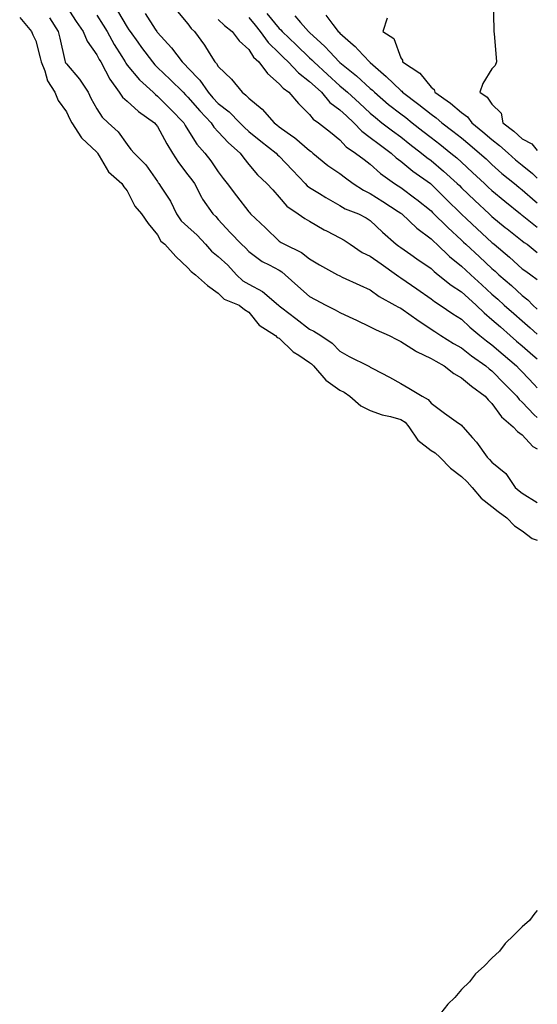
# Model space of a CAD drawing. Units: inches. Extents: x 957923 to 960563, y 7268858 to 7271498.
# Drawn here: x 960393 to 960563, y 7270622 to 7270946 of the extents above; entities that cross this region are included whole.
import ezdxf

# ---------------------------------------------------------------- set-up
doc = ezdxf.new("R2010")
doc.units = ezdxf.units.IN
doc.header["$MEASUREMENT"] = 0
doc.layers.add('Contour_95797268', color=7, linetype='Continuous', true_color=0xe9d9bd)

msp = doc.modelspace()

# ---------------------------------------------------------------- linework, layer by layer
at = {"layer": 'Contour_95797268'}
for points in [[(960408.05, 7270950.13, 3134), (960411.33, 7270945.2, 3134), (960413.6, 7270941.92, 3134), (960414.88, 7270938.75, 3134), (960418.05, 7270934.22, 3134), (960418.86, 7270932.73, 3134), (960419.35, 7270931.92, 3134), (960420.97, 7270929, 3134), (960422.36, 7270926.23, 3134), (960425.4, 7270921.92, 3134), (960426.5, 7270920.37, 3134), (960428.05, 7270918.98, 3134), (960431.79, 7270915.66, 3134), (960437.01, 7270911.92, 3134), (960437.46, 7270911.33, 3134), (960438.05, 7270910.66, 3134), (960441.16, 7270905.03, 3134), (960442.98, 7270901.92, 3134), (960444.92, 7270898.79, 3134), (960448.05, 7270894.74, 3134), (960449.29, 7270893.16, 3134), (960450.16, 7270891.92, 3134), (960452.54, 7270887.43, 3134), (960452.86, 7270886.73, 3134), (960456.22, 7270881.92, 3134), (960457.2, 7270881.07, 3134), (960458.05, 7270880.12, 3134), (960461.97, 7270875.84, 3134), (960465.68, 7270871.92, 3134), (960466.94, 7270870.81, 3134), (960468.05, 7270869.57, 3134), (960472.43, 7270866.3, 3134), (960474.83, 7270865.14, 3134), (960478.05, 7270863.37, 3134), (960478.98, 7270862.85, 3134), (960480.07, 7270861.92, 3134), (960484.24, 7270858.11, 3134), (960488.05, 7270854.8, 3134), (960489.95, 7270853.82, 3134), (960493.39, 7270851.92, 3134), (960496.49, 7270850.36, 3134), (960498.05, 7270849.48, 3134), (960502.53, 7270847.44, 3134), (960503.26, 7270847.13, 3134), (960508.05, 7270844.83, 3134), (960509.94, 7270843.81, 3134), (960514.21, 7270841.92, 3134), (960516.73, 7270840.6, 3134), (960518.05, 7270839.99, 3134), (960522.96, 7270836.83, 3134), (960523.25, 7270836.72, 3134), (960528.05, 7270834.41, 3134), (960529.6, 7270833.47, 3134), (960532.35, 7270831.92, 3134), (960535.51, 7270829.38, 3134), (960538.05, 7270828, 3134), (960541.34, 7270825.21, 3134), (960545.87, 7270821.92, 3134), (960546.85, 7270820.72, 3134), (960548.05, 7270819.54, 3134), (960551.27, 7270815.14, 3134), (960555.11, 7270811.92, 3134), (960556.46, 7270810.33, 3134), (960558.05, 7270809.21, 3134), (960561.58, 7270805.45, 3134), (960563, 7270804.63, 3134)], [(960548.47, 7270951.5, 3145), (960548.72, 7270942.59, 3145), (960548.73, 7270941.92, 3145), (960548.77, 7270941.2, 3145), (960549.51, 7270933.38, 3145), (960549.57, 7270931.92, 3145), (960549.18, 7270930.79, 3145), (960548.05, 7270929.69, 3145), (960545.09, 7270924.88, 3145), (960544.05, 7270921.92, 3145), (960546.51, 7270920.38, 3145), (960548.05, 7270918.02, 3145), (960551.15, 7270915.02, 3145), (960551.63, 7270911.92, 3145), (960555.32, 7270909.19, 3145), (960558.05, 7270906.66, 3145), (960561.15, 7270905.02, 3145), (960563, 7270902.82, 3145)], [(960392.7, 7270946.57, 3132), (960396.63, 7270941.92, 3132), (960397, 7270940.87, 3132), (960398.05, 7270938.81, 3132), (960399.43, 7270933.3, 3132), (960399.75, 7270931.92, 3132), (960400.93, 7270929.04, 3132), (960401.87, 7270925.74, 3132), (960404.3, 7270921.92, 3132), (960405.37, 7270919.24, 3132), (960408.05, 7270915.47, 3132), (960409.23, 7270913.1, 3132), (960409.86, 7270911.92, 3132), (960413.05, 7270906.92, 3132), (960418.05, 7270902.23, 3132), (960418.22, 7270902.09, 3132), (960418.33, 7270901.92, 3132), (960418.89, 7270901.08, 3132), (960421.94, 7270895.81, 3132), (960426.29, 7270891.92, 3132), (960426.92, 7270890.79, 3132), (960428.05, 7270889.49, 3132), (960430.6, 7270884.47, 3132), (960432.75, 7270881.92, 3132), (960434.92, 7270878.8, 3132), (960438.05, 7270875.01, 3132), (960439.14, 7270873.01, 3132), (960440.43, 7270871.92, 3132), (960444.02, 7270867.89, 3132), (960448.05, 7270864.24, 3132), (960449.09, 7270862.96, 3132), (960450.57, 7270861.92, 3132), (960454.47, 7270858.34, 3132), (960458.05, 7270855.85, 3132), (960460.01, 7270853.88, 3132), (960464.9, 7270851.92, 3132), (960466.65, 7270850.52, 3132), (960468.05, 7270849.65, 3132), (960471.47, 7270845.34, 3132), (960476.86, 7270841.92, 3132), (960477.45, 7270841.32, 3132), (960478.05, 7270841.02, 3132), (960482.7, 7270836.57, 3132), (960484.5, 7270835.47, 3132), (960488.05, 7270833.09, 3132), (960488.72, 7270832.59, 3132), (960489.4, 7270831.92, 3132), (960493.41, 7270827.28, 3132), (960498.05, 7270823.97, 3132), (960499.41, 7270823.28, 3132), (960501.3, 7270821.92, 3132), (960504.97, 7270818.84, 3132), (960508.05, 7270817.31, 3132), (960512.01, 7270815.88, 3132), (960514.69, 7270815.28, 3132), (960518.05, 7270814.28, 3132), (960519.5, 7270813.37, 3132), (960520.7, 7270811.92, 3132), (960523.67, 7270807.55, 3132), (960528.05, 7270804.11, 3132), (960529.43, 7270803.3, 3132), (960530.97, 7270801.92, 3132), (960534.44, 7270798.31, 3132), (960538.05, 7270795.59, 3132), (960539.87, 7270793.74, 3132), (960541.54, 7270791.92, 3132), (960544.53, 7270788.4, 3132), (960548.05, 7270785.73, 3132), (960550.11, 7270783.98, 3132), (960552.96, 7270781.92, 3132), (960555.49, 7270779.36, 3132), (960558.05, 7270777.72, 3132), (960561.29, 7270775.16, 3132), (960563, 7270774.62, 3132)], [(960402.51, 7270946.38, 3133), (960405.38, 7270941.92, 3133), (960405.9, 7270939.77, 3133), (960407.57, 7270932.4, 3133), (960407.68, 7270931.92, 3133), (960407.79, 7270931.66, 3133), (960408.05, 7270931.3, 3133), (960412.33, 7270926.2, 3133), (960415.19, 7270921.92, 3133), (960416.16, 7270920.03, 3133), (960418.05, 7270916.47, 3133), (960419.83, 7270913.7, 3133), (960421.86, 7270911.92, 3133), (960425.08, 7270908.95, 3133), (960428.05, 7270904.74, 3133), (960429.29, 7270903.16, 3133), (960430.34, 7270901.92, 3133), (960434.2, 7270898.07, 3133), (960438.05, 7270892.62, 3133), (960438.3, 7270892.17, 3133), (960438.5, 7270891.92, 3133), (960439.23, 7270890.74, 3133), (960442.29, 7270886.16, 3133), (960444.32, 7270881.92, 3133), (960445.78, 7270879.65, 3133), (960448.05, 7270877.64, 3133), (960451.1, 7270874.97, 3133), (960453.83, 7270871.92, 3133), (960455.76, 7270869.63, 3133), (960458.05, 7270867.9, 3133), (960461.19, 7270865.06, 3133), (960464.07, 7270861.92, 3133), (960466.06, 7270859.93, 3133), (960468.05, 7270858.85, 3133), (960472.57, 7270856.44, 3133), (960477.84, 7270851.92, 3133), (960477.93, 7270851.8, 3133), (960478.05, 7270851.72, 3133), (960478.9, 7270851.07, 3133), (960483.6, 7270847.47, 3133), (960488.05, 7270844.03, 3133), (960489.44, 7270843.31, 3133), (960491.8, 7270841.92, 3133), (960495.5, 7270839.37, 3133), (960498.05, 7270836.77, 3133), (960501.12, 7270834.99, 3133), (960507.31, 7270831.92, 3133), (960507.82, 7270831.69, 3133), (960508.05, 7270831.54, 3133), (960508.89, 7270831.08, 3133), (960514.33, 7270828.2, 3133), (960518.05, 7270826.1, 3133), (960520.68, 7270824.55, 3133), (960525.15, 7270821.92, 3133), (960527.06, 7270820.93, 3133), (960528.05, 7270819.64, 3133), (960532.5, 7270816.37, 3133), (960536.28, 7270813.69, 3133), (960538.05, 7270812.42, 3133), (960538.27, 7270812.14, 3133), (960538.5, 7270811.92, 3133), (960541.67, 7270808.3, 3133), (960542.97, 7270806.84, 3133), (960546.46, 7270801.92, 3133), (960547.25, 7270801.12, 3133), (960548.05, 7270800.24, 3133), (960552.61, 7270796.48, 3133), (960555.74, 7270791.92, 3133), (960556.99, 7270790.86, 3133), (960558.05, 7270790.05, 3133), (960563, 7270786.97, 3133)], [(960418.05, 7270947.3, 3135), (960420.18, 7270944.05, 3135), (960421.47, 7270941.92, 3135), (960423.82, 7270937.69, 3135), (960426.31, 7270933.66, 3135), (960427.36, 7270931.92, 3135), (960427.6, 7270931.47, 3135), (960428.05, 7270930.88, 3135), (960432.13, 7270926, 3135), (960436.56, 7270921.92, 3135), (960437.34, 7270921.21, 3135), (960438.05, 7270920.69, 3135), (960442.44, 7270916.31, 3135), (960446.69, 7270911.92, 3135), (960447.18, 7270911.05, 3135), (960448.05, 7270909.6, 3135), (960451.03, 7270904.9, 3135), (960453.63, 7270901.92, 3135), (960455.56, 7270899.43, 3135), (960458.05, 7270895.8, 3135), (960459.69, 7270893.56, 3135), (960460.93, 7270891.92, 3135), (960463.99, 7270887.86, 3135), (960468.05, 7270882.61, 3135), (960468.38, 7270882.25, 3135), (960468.67, 7270881.92, 3135), (960473.52, 7270877.39, 3135), (960478.05, 7270872.98, 3135), (960478.69, 7270872.56, 3135), (960479.85, 7270871.92, 3135), (960485.38, 7270869.25, 3135), (960488.05, 7270867.1, 3135), (960491.34, 7270865.21, 3135), (960497.26, 7270861.92, 3135), (960497.79, 7270861.66, 3135), (960498.05, 7270861.51, 3135), (960498.8, 7270861.17, 3135), (960504.63, 7270858.5, 3135), (960508.05, 7270856.93, 3135), (960510.94, 7270854.81, 3135), (960516.16, 7270851.92, 3135), (960517.37, 7270851.24, 3135), (960518.05, 7270850.91, 3135), (960521.47, 7270848.5, 3135), (960523.31, 7270847.18, 3135), (960528.05, 7270844.06, 3135), (960529.33, 7270843.2, 3135), (960531.3, 7270841.92, 3135), (960535.48, 7270839.35, 3135), (960538.05, 7270837.87, 3135), (960541.37, 7270835.24, 3135), (960546.05, 7270831.92, 3135), (960547.12, 7270830.99, 3135), (960548.05, 7270830.3, 3135), (960552.2, 7270826.07, 3135), (960556.26, 7270821.92, 3135), (960557.04, 7270820.91, 3135), (960558.05, 7270820.05, 3135), (960562.01, 7270815.88, 3135), (960563, 7270814.9, 3135)], [(960424.89, 7270948.76, 3136), (960428.05, 7270943.39, 3136), (960428.66, 7270942.53, 3136), (960429.05, 7270941.92, 3136), (960431.58, 7270938.39, 3136), (960432.81, 7270936.68, 3136), (960436.34, 7270931.92, 3136), (960437.13, 7270931, 3136), (960438.05, 7270930.14, 3136), (960442.23, 7270926.1, 3136), (960446.44, 7270921.92, 3136), (960447.25, 7270921.12, 3136), (960448.05, 7270920.29, 3136), (960451.92, 7270915.79, 3136), (960455.66, 7270911.92, 3136), (960456.62, 7270910.49, 3136), (960458.05, 7270908.88, 3136), (960461.42, 7270905.29, 3136), (960465.24, 7270901.92, 3136), (960466.43, 7270900.3, 3136), (960468.05, 7270898.16, 3136), (960470.92, 7270894.79, 3136), (960474.02, 7270891.92, 3136), (960475.96, 7270889.83, 3136), (960478.05, 7270887.46, 3136), (960480.64, 7270884.51, 3136), (960484.32, 7270881.92, 3136), (960486.54, 7270880.41, 3136), (960488.05, 7270879.54, 3136), (960492.86, 7270876.73, 3136), (960493.6, 7270876.37, 3136), (960498.05, 7270874.05, 3136), (960499.44, 7270873.31, 3136), (960501.47, 7270871.92, 3136), (960505.41, 7270869.28, 3136), (960508.05, 7270867.99, 3136), (960511.58, 7270865.45, 3136), (960516.62, 7270861.92, 3136), (960517.43, 7270861.3, 3136), (960518.05, 7270860.93, 3136), (960523.36, 7270857.23, 3136), (960528.05, 7270853.99, 3136), (960529.21, 7270853.08, 3136), (960531.07, 7270851.92, 3136), (960535.24, 7270849.11, 3136), (960538.05, 7270847.27, 3136), (960540.77, 7270844.64, 3136), (960544.09, 7270841.92, 3136), (960546.29, 7270840.16, 3136), (960548.05, 7270838.88, 3136), (960551.77, 7270835.64, 3136), (960556.13, 7270831.92, 3136), (960557.07, 7270830.94, 3136), (960558.05, 7270829.96, 3136), (960561.98, 7270825.85, 3136), (960563, 7270824.73, 3136)], [(960433.95, 7270947.82, 3137), (960437.29, 7270942.68, 3137), (960437.79, 7270941.92, 3137), (960437.89, 7270941.76, 3137), (960438.05, 7270941.56, 3137), (960442.7, 7270936.57, 3137), (960446.11, 7270931.92, 3137), (960447.09, 7270930.96, 3137), (960448.05, 7270930.02, 3137), (960452.01, 7270925.88, 3137), (960454.7, 7270921.92, 3137), (960456.25, 7270920.12, 3137), (960458.05, 7270918.27, 3137), (960461.63, 7270915.5, 3137), (960465.14, 7270911.92, 3137), (960466.55, 7270910.42, 3137), (960468.05, 7270909.08, 3137), (960472.04, 7270905.91, 3137), (960477.09, 7270901.92, 3137), (960477.53, 7270901.4, 3137), (960478.05, 7270900.92, 3137), (960482.45, 7270896.32, 3137), (960486.64, 7270891.92, 3137), (960487.31, 7270891.18, 3137), (960488.05, 7270890.62, 3137), (960491.31, 7270888.66, 3137), (960493.47, 7270887.34, 3137), (960498.05, 7270884.68, 3137), (960499.78, 7270883.65, 3137), (960504.14, 7270881.92, 3137), (960506.74, 7270880.61, 3137), (960508.05, 7270879.77, 3137), (960512.04, 7270875.91, 3137), (960516.61, 7270871.92, 3137), (960517.44, 7270871.31, 3137), (960518.05, 7270870.89, 3137), (960521.44, 7270868.53, 3137), (960523.33, 7270867.2, 3137), (960528.05, 7270863.92, 3137), (960529.08, 7270862.95, 3137), (960530.37, 7270861.92, 3137), (960534.66, 7270858.53, 3137), (960538.05, 7270856.3, 3137), (960540.34, 7270854.21, 3137), (960542.84, 7270851.92, 3137), (960545.48, 7270849.35, 3137), (960548.05, 7270847.21, 3137), (960550.86, 7270844.73, 3137), (960554.08, 7270841.92, 3137), (960556.19, 7270840.06, 3137), (960558.05, 7270838.48, 3137), (960561.58, 7270835.45, 3137), (960563, 7270834.24, 3137)], [(960444.66, 7270948.53, 3138), (960448.05, 7270944.5, 3138), (960449.09, 7270942.96, 3138), (960450.19, 7270941.92, 3138), (960453.53, 7270937.4, 3138), (960455.01, 7270934.96, 3138), (960456.94, 7270931.92, 3138), (960457.48, 7270931.35, 3138), (960458.05, 7270930.45, 3138), (960462.38, 7270926.25, 3138), (960465.87, 7270921.92, 3138), (960467.12, 7270920.99, 3138), (960468.05, 7270920.05, 3138), (960472.49, 7270916.36, 3138), (960476.41, 7270911.92, 3138), (960477.33, 7270911.2, 3138), (960478.05, 7270910.62, 3138), (960482.6, 7270907.37, 3138), (960483.14, 7270907.01, 3138), (960488.05, 7270902.81, 3138), (960488.55, 7270902.42, 3138), (960489.13, 7270901.92, 3138), (960494.03, 7270897.9, 3138), (960498.05, 7270895.18, 3138), (960499.92, 7270893.8, 3138), (960502.45, 7270891.92, 3138), (960505.84, 7270889.71, 3138), (960508.05, 7270888.69, 3138), (960512.19, 7270886.06, 3138), (960517.25, 7270882.72, 3138), (960518.05, 7270882.19, 3138), (960518.21, 7270882.08, 3138), (960518.41, 7270881.92, 3138), (960523.36, 7270877.23, 3138), (960528.05, 7270873.73, 3138), (960528.96, 7270872.83, 3138), (960529.94, 7270871.92, 3138), (960534.09, 7270867.96, 3138), (960538.05, 7270864.77, 3138), (960539.52, 7270863.39, 3138), (960541.12, 7270861.92, 3138), (960544.73, 7270858.6, 3138), (960548.05, 7270855.56, 3138), (960549.99, 7270853.86, 3138), (960552.13, 7270851.92, 3138), (960555.28, 7270849.15, 3138), (960558.05, 7270846.71, 3138), (960560.61, 7270844.48, 3138), (960563, 7270842.4, 3138)], [(960468.05, 7270946.52, 3140), (960470.12, 7270943.99, 3140), (960471.81, 7270941.92, 3140), (960474.42, 7270938.29, 3140), (960478.05, 7270934.8, 3140), (960479.53, 7270933.4, 3140), (960481.05, 7270931.92, 3140), (960484.41, 7270928.28, 3140), (960488.05, 7270925.5, 3140), (960489.92, 7270923.8, 3140), (960491.97, 7270921.92, 3140), (960494.73, 7270918.6, 3140), (960498.05, 7270916.15, 3140), (960500.27, 7270914.14, 3140), (960502.66, 7270911.92, 3140), (960505.24, 7270909.11, 3140), (960508.05, 7270907.07, 3140), (960510.97, 7270904.84, 3140), (960514.92, 7270901.92, 3140), (960516.55, 7270900.42, 3140), (960518.05, 7270899.29, 3140), (960522.1, 7270895.97, 3140), (960527.83, 7270891.92, 3140), (960527.95, 7270891.82, 3140), (960528.05, 7270891.74, 3140), (960532.96, 7270886.83, 3140), (960537.93, 7270881.92, 3140), (960538.05, 7270881.8, 3140), (960539.69, 7270880.28, 3140), (960543.18, 7270877.05, 3140), (960548.05, 7270872.52, 3140), (960548.38, 7270872.25, 3140), (960548.8, 7270871.92, 3140), (960553.86, 7270867.73, 3140), (960558.05, 7270863.9, 3140), (960559.17, 7270863.04, 3140), (960560.86, 7270861.92, 3140), (960563, 7270860.3, 3140)], [(960474.02, 7270947.89, 3141), (960478.05, 7270942.96, 3141), (960478.6, 7270942.47, 3141), (960479.09, 7270941.92, 3141), (960483.68, 7270937.55, 3141), (960488.05, 7270933.3, 3141), (960488.77, 7270932.64, 3141), (960489.44, 7270931.92, 3141), (960493.94, 7270927.81, 3141), (960498.05, 7270924.04, 3141), (960499.22, 7270923.09, 3141), (960500.51, 7270921.92, 3141), (960504.47, 7270918.34, 3141), (960508.05, 7270915.02, 3141), (960509.72, 7270913.59, 3141), (960511.88, 7270911.92, 3141), (960515.37, 7270909.24, 3141), (960518.05, 7270907.25, 3141), (960521.04, 7270904.91, 3141), (960524.95, 7270901.92, 3141), (960526.64, 7270900.51, 3141), (960528.05, 7270899.5, 3141), (960532.16, 7270896.03, 3141), (960536.65, 7270891.92, 3141), (960537.35, 7270891.22, 3141), (960538.05, 7270890.53, 3141), (960542.44, 7270886.31, 3141), (960547.11, 7270881.92, 3141), (960547.6, 7270881.47, 3141), (960548.05, 7270881.05, 3141), (960552.47, 7270877.5, 3141), (960553.11, 7270876.98, 3141), (960558.05, 7270873.09, 3141), (960558.7, 7270872.57, 3141), (960559.61, 7270871.92, 3141), (960563, 7270869.27, 3141)], [(960483.19, 7270947.06, 3142), (960485.13, 7270944.84, 3142), (960487.74, 7270941.92, 3142), (960487.89, 7270941.76, 3142), (960488.05, 7270941.62, 3142), (960491.76, 7270938.21, 3142), (960493.11, 7270936.98, 3142), (960494.7, 7270935.27, 3142), (960497.84, 7270931.92, 3142), (960497.94, 7270931.81, 3142), (960498.05, 7270931.72, 3142), (960499.13, 7270930.84, 3142), (960503.47, 7270927.34, 3142), (960508.05, 7270923.23, 3142), (960508.75, 7270922.62, 3142), (960509.47, 7270921.92, 3142), (960514.09, 7270917.96, 3142), (960518.05, 7270914.85, 3142), (960519.72, 7270913.59, 3142), (960521.78, 7270911.92, 3142), (960525.29, 7270909.16, 3142), (960528.05, 7270907.05, 3142), (960530.96, 7270904.83, 3142), (960534.6, 7270901.92, 3142), (960536.48, 7270900.35, 3142), (960538.05, 7270898.92, 3142), (960541.71, 7270895.58, 3142), (960545.6, 7270891.92, 3142), (960546.85, 7270890.72, 3142), (960548.05, 7270889.59, 3142), (960552.26, 7270886.13, 3142), (960557.47, 7270881.92, 3142), (960557.8, 7270881.67, 3142), (960558.05, 7270881.46, 3142), (960560.19, 7270879.78, 3142), (960563, 7270877.55, 3142)], [(960493.44, 7270947.31, 3143), (960495.76, 7270944.21, 3143), (960497.53, 7270941.92, 3143), (960497.81, 7270941.68, 3143), (960498.05, 7270941.41, 3143), (960502.43, 7270937.54, 3143), (960503.09, 7270936.96, 3143), (960504.05, 7270935.92, 3143), (960507.76, 7270931.92, 3143), (960507.92, 7270931.79, 3143), (960508.05, 7270931.68, 3143), (960509.79, 7270930.18, 3143), (960513.31, 7270927.18, 3143), (960518.05, 7270922.53, 3143), (960518.4, 7270922.27, 3143), (960518.7, 7270921.92, 3143), (960524.06, 7270917.93, 3143), (960528.05, 7270914.7, 3143), (960529.67, 7270913.54, 3143), (960531.55, 7270911.92, 3143), (960535.25, 7270909.12, 3143), (960538.05, 7270906.9, 3143), (960540.78, 7270904.65, 3143), (960544.03, 7270901.92, 3143), (960546.14, 7270900.01, 3143), (960548.05, 7270898.2, 3143), (960551.38, 7270895.25, 3143), (960555.5, 7270891.92, 3143), (960556.9, 7270890.77, 3143), (960558.05, 7270889.84, 3143), (960562.26, 7270886.13, 3143), (960563, 7270885.55, 3143)], [(960513.64, 7270946.33, 3144), (960512.14, 7270941.92, 3144), (960515.76, 7270939.63, 3144), (960518.05, 7270933.29, 3144), (960518.62, 7270932.49, 3144), (960518.63, 7270931.92, 3144), (960524.31, 7270928.18, 3144), (960528.05, 7270923.6, 3144), (960529.02, 7270922.89, 3144), (960529.32, 7270921.92, 3144), (960534.46, 7270918.33, 3144), (960538.05, 7270915.28, 3144), (960539.99, 7270913.86, 3144), (960541.45, 7270911.92, 3144), (960545.07, 7270908.94, 3144), (960548.05, 7270906.44, 3144), (960550.61, 7270904.48, 3144), (960553.36, 7270901.92, 3144), (960555.84, 7270899.71, 3144), (960558.05, 7270897.92, 3144), (960561.4, 7270895.27, 3144), (960563, 7270893.7, 3144)], [(960458.05, 7270945.89, 3139), (960460.07, 7270943.94, 3139), (960462.59, 7270941.92, 3139), (960464.94, 7270938.81, 3139), (960468.05, 7270935.98, 3139), (960469.67, 7270933.54, 3139), (960471.38, 7270931.92, 3139), (960474.2, 7270928.07, 3139), (960478.05, 7270924.73, 3139), (960479.39, 7270923.26, 3139), (960481.25, 7270921.92, 3139), (960484.38, 7270918.25, 3139), (960488.05, 7270914.59, 3139), (960489.22, 7270913.09, 3139), (960490.98, 7270911.92, 3139), (960494.96, 7270908.83, 3139), (960498.05, 7270906.24, 3139), (960500.09, 7270903.96, 3139), (960503.16, 7270901.92, 3139), (960505.98, 7270899.85, 3139), (960508.05, 7270898.31, 3139), (960511.4, 7270895.27, 3139), (960516.01, 7270891.92, 3139), (960517.26, 7270891.13, 3139), (960518.05, 7270890.61, 3139), (960523.01, 7270886.88, 3139), (960523.35, 7270886.62, 3139), (960528.05, 7270882.91, 3139), (960528.55, 7270882.42, 3139), (960533.55, 7270877.42, 3139), (960538.05, 7270873.27, 3139), (960538.74, 7270872.61, 3139), (960539.5, 7270871.92, 3139), (960543.94, 7270867.81, 3139), (960548.05, 7270863.98, 3139), (960549.17, 7270863.04, 3139), (960550.39, 7270861.92, 3139), (960554.48, 7270858.35, 3139), (960558.05, 7270855.11, 3139), (960559.84, 7270853.71, 3139), (960561.52, 7270851.92, 3139), (960563, 7270850.62, 3139)], [(960563, 7270652.83, 3132), (960562.15, 7270651.92, 3132), (960560.47, 7270649.5, 3132), (960558.05, 7270647.37, 3132), (960555.32, 7270644.65, 3132), (960552.42, 7270641.92, 3132), (960550.56, 7270639.41, 3132), (960548.05, 7270637.09, 3132), (960545.51, 7270634.46, 3132), (960542.68, 7270631.92, 3132), (960540.64, 7270629.33, 3132), (960538.05, 7270626.8, 3132), (960535.81, 7270624.16, 3132), (960533.54, 7270621.92, 3132), (960531.11, 7270618.86, 3132)]]:
    msp.add_polyline3d(points, dxfattribs=at)

doc.saveas('drawing.dxf')
